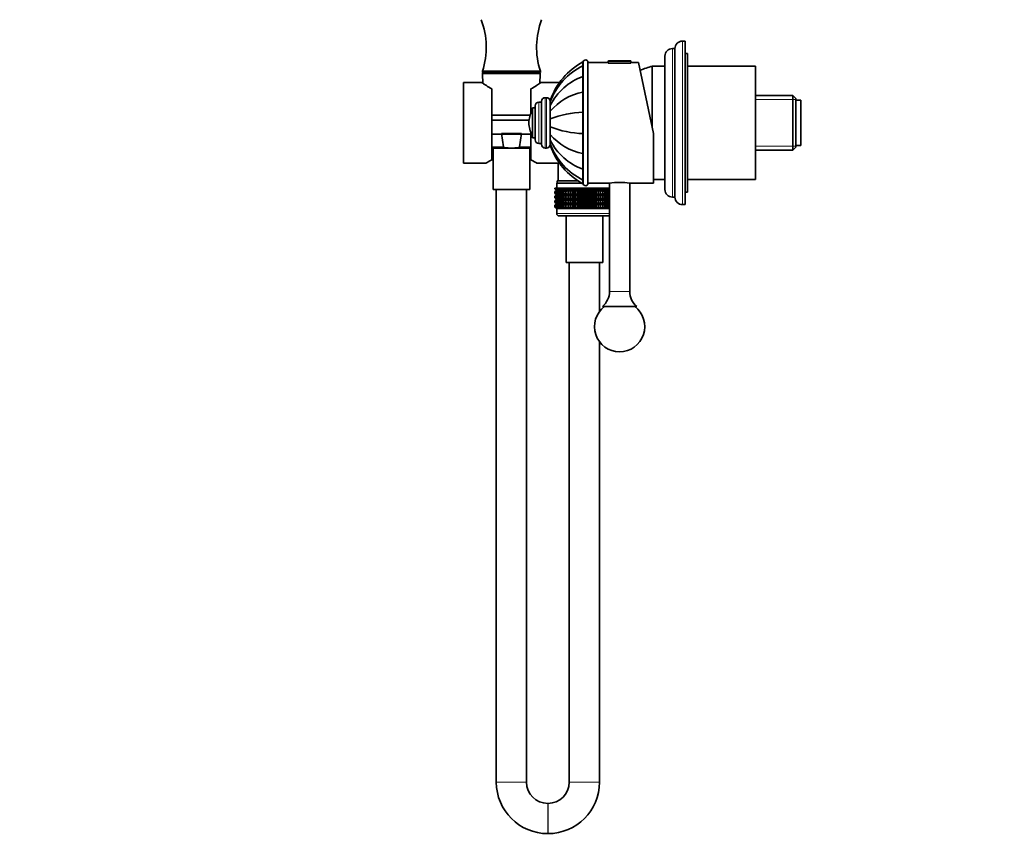
# Model space of a CAD drawing. Units: millimetres. Extents: x 0 to 1478, y 0 to 1758.
# Drawn here: x 0 to 391, y 889 to 1217 of the extents above; entities that cross this region are included whole.
import ezdxf
from ezdxf import colors
from ezdxf.entities.mleader import LeaderData, LeaderLine
from ezdxf.math import Vec2, Vec3

# ---------------------------------------------------------------- set-up
doc = ezdxf.new("R2010")
doc.units = ezdxf.units.MM
doc.layers.add('DV7_Défaut', color=7, linetype='Continuous')
doc.layers.add('Défaut', color=7, linetype='Continuous')

# ---------------------------------------------------------------- blocks, each defined once
blk = doc.blocks.new('_DOT')
at = {"color": 0}
blk.add_line((0, 0), (-1, 0), dxfattribs=at)
at = {"color": 0, "const_width": 0.333}
blk.add_lwpolyline([(-0.1665, 0, 1), (0.1665, 0, 1)], format="xyb", close=True, dxfattribs=at)
blk = doc.blocks.new('SE6')
at = {"layer": 'DV7_Défaut', "color": 7, "linetype": 'Continuous', "lineweight": 18}
for p, q in [((259.4, 1146.64), (259.4, 1205.64)), ((263.4, 1143.64), (263.4, 1208.64)), ((233.9, 1200.54), (242.9, 1200.54)), ((206.87, 1195.62), (183.93, 1195.62)), ((208.85, 1166.14), (208.85, 1186.14)), ((209.35, 1166.14), (209.35, 1186.14)), ((206.35, 1167.89), (206.35, 1184.39)), ((308.4, 1185.46), (292.4, 1185.46)), ((203.75, 1171.3), (203.75, 1180.98)), ((187.65, 1166.62), (192.2, 1166.62)), ((203.15, 1166.62), (198.6, 1166.62)), ((308.4, 1166.82), (292.4, 1166.82)), ((234.4, 1140.14), (213.4, 1140.14)), ((242.4, 1109.14), (234.4, 1109.14)), ((201.4, 914.09), (189.4, 914.09)), ((230.4, 914.09), (218.4, 914.09)), ((209.85, 905.64), (209.85, 893.64)), ((209.95, 905.64), (209.95, 893.64))]:
    blk.add_line(p, q, dxfattribs=at)
at = {"layer": 'DV7_Défaut', "color": 7, "linetype": 'Continuous', "lineweight": 35}
for p, q in [((260.4, 1205.64), (259.4, 1205.64)), ((260.4, 1146.64), (260.4, 1205.64)), ((264.4, 1208.64), (263.4, 1208.64)), ((264.4, 1143.64), (264.4, 1208.64)), ((256.4, 1149.64), (256.4, 1202.64)), ((265.4, 1203.64), (264.4, 1203.64)), ((265.4, 1148.64), (265.4, 1203.64)), ((223.85, 1200.37), (223.85, 1199)), ((223.85, 1194.56), (223.85, 1198.86)), ((223.9, 1200.14), (223.9, 1152.14)), ((225.77, 1200.64), (225.77, 1151.64)), ((233.9, 1200.14), (225.77, 1200.14)), ((233.9, 1200.54), (233.9, 1200.14)), ((233.9, 1199.84), (242.9, 1199.84)), ((234.2, 1200.84), (242.6, 1200.84)), ((242.9, 1200.14), (242.9, 1200.54)), ((245.89, 1200.14), (242.9, 1200.14)), ((245.89, 1200.14), (251.9, 1171.87)), ((251.4, 1174.22), (251.4, 1198.64)), ((256.4, 1198.64), (251.4, 1198.64)), ((251.4, 1174.22), (251.4, 1198.64)), ((292.4, 1198.64), (265.4, 1198.64)), ((292.4, 1153.64), (292.4, 1198.64)), ((206.9, 1196.64), (183.9, 1196.64)), ((183.9, 1196.64), (183.9, 1196.14)), ((206.9, 1196.14), (183.9, 1196.14)), ((183.93, 1195.62), (184.11, 1191.84)), ((206.68, 1191.84), (206.87, 1195.62)), ((206.9, 1196.14), (206.9, 1196.64)), ((223.85, 1188.3), (223.85, 1194.6)), ((176.4, 1160.14), (176.4, 1192.14)), ((183.71, 1192.14), (176.4, 1192.14)), ((187.65, 1161.49), (187.65, 1189.63)), ((203.15, 1189.63), (203.15, 1179.86)), ((214.48, 1192.14), (207.1, 1192.14)), ((223.9, 1192.14), (223.85, 1192.14)), ((209.35, 1186.14), (208.85, 1186.14)), ((223.85, 1180.41), (223.85, 1188.3)), ((307.2, 1186.99), (292.4, 1186.99)), ((307.2, 1186.99), (307.2, 1165.29)), ((308.4, 1185.79), (307.2, 1186.99)), ((308.4, 1166.49), (308.4, 1185.79)), ((203.85, 1170.14), (203.85, 1182.14)), ((204.85, 1182.14), (203.85, 1182.14)), ((204.85, 1169.39), (204.85, 1182.89)), ((207.35, 1184.39), (206.35, 1184.39)), ((207.35, 1167.64), (207.35, 1184.64)), ((210.85, 1185.1), (210.85, 1184.53)), ((210.85, 1184.54), (210.85, 1183.01)), ((210.85, 1183.03), (210.85, 1183.38)), ((210.85, 1183.02), (210.85, 1180.73)), ((310.4, 1185.14), (308.4, 1185.14)), ((310.4, 1167.14), (310.4, 1185.14)), ((202.86, 1179.14), (187.65, 1179.14)), ((210.85, 1180.63), (210.85, 1181.15)), ((210.85, 1180.73), (210.85, 1177.75)), ((210.85, 1177.42), (210.85, 1178.09)), ((210.85, 1177.75), (210.85, 1174.53)), ((223.85, 1171.87), (223.85, 1180.41)), ((202.4, 1177.14), (187.65, 1177.14)), ((202.35, 1176.14), (202.35, 1176.14)), ((210.85, 1174.23), (210.85, 1174.79)), ((210.85, 1174.53), (210.85, 1171.55)), ((203.15, 1171.64), (187.65, 1171.64)), ((191.44, 1171.97), (199.36, 1171.97)), ((192.2, 1166.62), (191.44, 1171.97)), ((199.36, 1171.97), (198.6, 1166.62)), ((203.15, 1172.42), (203.15, 1161.49)), ((203.85, 1170.14), (204.85, 1170.14)), ((210.85, 1171.12), (210.85, 1171.66)), ((210.85, 1171.55), (210.85, 1169.26)), ((223.85, 1163.98), (223.85, 1171.87)), ((251.9, 1171.87), (251.9, 1152.14)), ((187.65, 1166.14), (194.72, 1166.14)), ((188.1, 1166.14), (188.1, 1149.64)), ((194.72, 1166.14), (196.08, 1166.14)), ((196.08, 1166.14), (203.15, 1166.14)), ((202.7, 1149.64), (202.7, 1166.14)), ((206.35, 1167.89), (207.35, 1167.89)), ((208.85, 1166.14), (209.35, 1166.14)), ((210.85, 1169.27), (210.85, 1167.74)), ((210.85, 1168.9), (210.85, 1169.22)), ((210.85, 1167.72), (210.85, 1167.18)), ((307.2, 1165.29), (308.4, 1166.49)), ((308.4, 1167.14), (310.4, 1167.14)), ((223.85, 1157.68), (223.85, 1163.98)), ((292.4, 1165.29), (307.2, 1165.29)), ((176.4, 1160.14), (185.4, 1160.14)), ((205.4, 1160.14), (213.95, 1160.14)), ((213.95, 1160.14), (213.95, 1153.14)), ((223.85, 1153.42), (223.85, 1157.63)), ((213.4, 1152.14), (223.42, 1152.14)), ((213.4, 1152.14), (213.4, 1150.14)), ((213.65, 1153.14), (221.77, 1153.14)), ((213.65, 1153.14), (213.65, 1152.14)), ((223.85, 1151.91), (223.85, 1153.31)), ((225.77, 1152.14), (234.35, 1152.14)), ((234.4, 1152.15), (234.4, 1109.14)), ((242.4, 1109.14), (242.4, 1152.15)), ((242.4, 1152.14), (251.9, 1152.14)), ((251.9, 1153.64), (256.4, 1153.64)), ((265.4, 1153.64), (292.4, 1153.64)), ((202.7, 1149.64), (188.1, 1149.64)), ((189.4, 1149.64), (189.4, 914.09)), ((201.4, 914.09), (201.4, 1149.64)), ((212.68, 1150.14), (212.73, 1150.14)), ((212.68, 1149.87), (212.68, 1150.14)), ((213.41, 1149.34), (212.68, 1149.87)), ((212.68, 1149.87), (213.41, 1149.33)), ((212.68, 1148.79), (213.41, 1149.33)), ((213.41, 1149.33), (212.68, 1148.79)), ((212.68, 1148.07), (212.68, 1148.79)), ((213.41, 1147.54), (212.68, 1148.07)), ((212.68, 1148.07), (213.41, 1147.53)), ((213.41, 1147.53), (212.68, 1146.99)), ((212.68, 1146.99), (213.41, 1147.52)), ((212.68, 1146.28), (212.68, 1146.99)), ((212.73, 1150.14), (212.87, 1150.14)), ((212.73, 1149.87), (212.73, 1150.14)), ((213.5, 1149.34), (212.73, 1149.87)), ((212.73, 1149.87), (213.41, 1149.34)), ((213.41, 1149.33), (212.73, 1148.79)), ((212.73, 1148.79), (213.5, 1149.33)), ((212.73, 1148.07), (212.73, 1148.79)), ((213.5, 1147.54), (212.73, 1148.07)), ((212.73, 1148.07), (213.41, 1147.54)), ((213.41, 1147.52), (212.73, 1146.99)), ((212.73, 1146.99), (213.5, 1147.52)), ((212.73, 1146.28), (212.73, 1146.99)), ((212.87, 1150.14), (213.1, 1150.14)), ((212.87, 1149.87), (212.87, 1150.14)), ((213.68, 1149.34), (212.87, 1149.87)), ((212.87, 1149.87), (213.5, 1149.34)), ((213.5, 1149.33), (212.87, 1148.79)), ((212.87, 1148.79), (213.68, 1149.33)), ((212.87, 1148.07), (212.87, 1148.79)), ((213.68, 1147.54), (212.87, 1148.07)), ((212.87, 1148.07), (213.5, 1147.54)), ((213.5, 1147.52), (212.87, 1146.99)), ((212.87, 1146.99), (213.68, 1147.52)), ((212.87, 1146.28), (212.87, 1146.99)), ((213.1, 1150.14), (213.43, 1150.14)), ((213.1, 1149.87), (213.1, 1150.14)), ((213.94, 1149.34), (213.1, 1149.87)), ((213.1, 1149.87), (213.68, 1149.34)), ((213.68, 1149.33), (213.1, 1148.79)), ((213.1, 1148.79), (213.94, 1149.33)), ((213.1, 1148.07), (213.1, 1148.79)), ((213.94, 1147.54), (213.1, 1148.07)), ((213.1, 1148.07), (213.68, 1147.54)), ((213.68, 1147.52), (213.1, 1146.99)), ((213.1, 1146.99), (213.94, 1147.52)), ((213.1, 1146.28), (213.1, 1146.99)), ((213.41, 1149.33), (234.4, 1149.33)), ((213.41, 1147.53), (234.4, 1147.53)), ((213.43, 1150.14), (213.84, 1150.14)), ((213.43, 1149.87), (213.43, 1150.14)), ((214.28, 1149.34), (213.43, 1149.87)), ((213.43, 1149.87), (213.94, 1149.34)), ((213.94, 1149.33), (213.43, 1148.79)), ((213.43, 1148.79), (214.28, 1149.33)), ((213.43, 1148.07), (213.43, 1148.79)), ((214.28, 1147.54), (213.43, 1148.07)), ((213.43, 1148.07), (213.94, 1147.54)), ((213.94, 1147.52), (213.43, 1146.99)), ((213.43, 1146.99), (214.28, 1147.52)), ((213.43, 1146.28), (213.43, 1146.99)), ((213.84, 1150.14), (214.34, 1150.14)), ((213.84, 1149.87), (213.84, 1150.14)), ((214.71, 1149.34), (213.84, 1149.87)), ((213.84, 1149.87), (214.28, 1149.34)), ((214.28, 1149.33), (213.84, 1148.79)), ((213.84, 1148.79), (214.71, 1149.33)), ((213.84, 1148.07), (213.84, 1148.79)), ((214.71, 1147.54), (213.84, 1148.07)), ((213.84, 1148.07), (214.28, 1147.54)), ((214.28, 1147.52), (213.84, 1146.99)), ((213.84, 1146.99), (214.71, 1147.52)), ((213.84, 1146.28), (213.84, 1146.99)), ((214.34, 1150.14), (214.92, 1150.14)), ((214.34, 1149.87), (214.34, 1150.14)), ((215.22, 1149.34), (214.34, 1149.87)), ((214.34, 1149.87), (214.71, 1149.34)), ((214.71, 1149.33), (214.34, 1148.79)), ((214.34, 1148.79), (215.22, 1149.33)), ((214.34, 1148.07), (214.34, 1148.79)), ((215.22, 1147.54), (214.34, 1148.07)), ((214.34, 1148.07), (214.71, 1147.54)), ((214.71, 1147.52), (214.34, 1146.99)), ((214.34, 1146.99), (215.22, 1147.52)), ((214.34, 1146.28), (214.34, 1146.99)), ((214.92, 1150.14), (215.57, 1150.14)), ((214.92, 1149.87), (214.92, 1150.14)), ((215.8, 1149.34), (214.92, 1149.87)), ((214.92, 1149.87), (215.22, 1149.34)), ((215.22, 1149.33), (214.92, 1148.79)), ((214.92, 1148.79), (215.8, 1149.33)), ((214.92, 1148.07), (214.92, 1148.79)), ((215.8, 1147.54), (214.92, 1148.07)), ((214.92, 1148.07), (215.22, 1147.54)), ((215.22, 1147.52), (214.92, 1146.99)), ((214.92, 1146.99), (215.8, 1147.52)), ((214.92, 1146.28), (214.92, 1146.99)), ((215.57, 1150.14), (216.3, 1150.14)), ((215.57, 1149.87), (215.57, 1150.14)), ((216.45, 1149.34), (215.57, 1149.87)), ((215.57, 1149.87), (215.8, 1149.34)), ((215.8, 1149.33), (215.57, 1148.79)), ((215.57, 1148.79), (216.45, 1149.33)), ((215.57, 1148.07), (215.57, 1148.79)), ((216.45, 1147.54), (215.57, 1148.07)), ((215.57, 1148.07), (215.8, 1147.54)), ((215.8, 1147.52), (215.57, 1146.99)), ((215.57, 1146.99), (216.45, 1147.52)), ((215.57, 1146.28), (215.57, 1146.99)), ((216.3, 1150.14), (217.09, 1150.14)), ((216.3, 1149.87), (216.3, 1150.14)), ((217.16, 1149.34), (216.3, 1149.87)), ((216.3, 1149.87), (216.45, 1149.34)), ((216.45, 1149.33), (216.3, 1148.79)), ((216.3, 1148.79), (217.16, 1149.33)), ((216.3, 1148.07), (216.3, 1148.79)), ((217.16, 1147.54), (216.3, 1148.07)), ((216.3, 1148.07), (216.45, 1147.54)), ((216.45, 1147.52), (216.3, 1146.99)), ((216.3, 1146.99), (217.16, 1147.52)), ((216.3, 1146.28), (216.3, 1146.99)), ((217.09, 1150.14), (217.93, 1150.14)), ((217.09, 1149.87), (217.09, 1150.14)), ((217.93, 1149.34), (217.09, 1149.87)), ((217.09, 1149.87), (217.16, 1149.34)), ((217.16, 1149.33), (217.09, 1148.79)), ((217.09, 1148.79), (217.93, 1149.33)), ((217.09, 1148.07), (217.09, 1148.79)), ((217.93, 1147.54), (217.09, 1148.07)), ((217.09, 1148.07), (217.16, 1147.54)), ((217.16, 1147.52), (217.09, 1146.99)), ((217.09, 1146.99), (217.93, 1147.52)), ((217.09, 1146.28), (217.09, 1146.99)), ((217.93, 1150.14), (217.94, 1150.14)), ((217.93, 1149.34), (217.93, 1150.14)), ((217.94, 1149.87), (217.93, 1149.34)), ((217.93, 1149.33), (217.94, 1148.79)), ((217.93, 1147.54), (217.93, 1149.33)), ((217.94, 1148.07), (217.93, 1147.54)), ((217.93, 1145.74), (217.93, 1147.52)), ((217.93, 1147.52), (217.94, 1146.99)), ((217.94, 1150.14), (218.76, 1150.14)), ((217.94, 1149.87), (217.94, 1150.14)), ((218.76, 1149.34), (217.94, 1149.87)), ((217.94, 1148.79), (218.76, 1149.33)), ((217.94, 1148.07), (217.94, 1148.79)), ((218.76, 1147.54), (217.94, 1148.07)), ((217.94, 1146.99), (218.76, 1147.52)), ((217.94, 1146.28), (217.94, 1146.99)), ((218.76, 1150.14), (218.85, 1150.14)), ((218.76, 1149.34), (218.76, 1150.14)), ((218.85, 1149.87), (218.76, 1149.34)), ((218.76, 1149.33), (218.85, 1148.79)), ((218.76, 1147.54), (218.76, 1149.33)), ((218.85, 1148.07), (218.76, 1147.54)), ((218.76, 1145.74), (218.76, 1147.52)), ((218.76, 1147.52), (218.85, 1146.99)), ((218.85, 1150.14), (219.63, 1150.14)), ((218.85, 1149.87), (218.85, 1150.14)), ((219.63, 1149.34), (218.85, 1149.87)), ((218.85, 1148.79), (219.63, 1149.33)), ((218.85, 1148.07), (218.85, 1148.79)), ((219.63, 1147.54), (218.85, 1148.07)), ((218.85, 1146.99), (219.63, 1147.52)), ((218.85, 1146.28), (218.85, 1146.99)), ((219.63, 1150.14), (219.79, 1150.14)), ((219.63, 1149.34), (219.63, 1150.14)), ((219.79, 1149.87), (219.63, 1149.34)), ((219.63, 1149.33), (219.79, 1148.79)), ((219.63, 1147.54), (219.63, 1149.33)), ((219.79, 1148.07), (219.63, 1147.54)), ((219.63, 1145.74), (219.63, 1147.52)), ((219.63, 1147.52), (219.79, 1146.99)), ((219.79, 1150.14), (220.53, 1150.14)), ((219.79, 1149.87), (219.79, 1150.14)), ((220.53, 1149.34), (219.79, 1149.87)), ((219.79, 1148.79), (220.53, 1149.33)), ((219.79, 1148.07), (219.79, 1148.79)), ((220.53, 1147.54), (219.79, 1148.07)), ((219.79, 1146.99), (220.53, 1147.52)), ((219.79, 1146.28), (219.79, 1146.99)), ((220.53, 1150.14), (220.78, 1150.14)), ((220.53, 1149.34), (220.53, 1150.14)), ((220.78, 1149.87), (220.53, 1149.34)), ((220.53, 1149.33), (220.78, 1148.79)), ((220.53, 1147.54), (220.53, 1149.33)), ((220.78, 1148.07), (220.53, 1147.54)), ((220.53, 1145.74), (220.53, 1147.52)), ((220.53, 1147.52), (220.78, 1146.99)), ((220.78, 1150.14), (221.47, 1150.14)), ((220.78, 1149.87), (220.78, 1150.14)), ((221.47, 1149.34), (220.78, 1149.87)), ((220.78, 1148.79), (221.47, 1149.33)), ((220.78, 1148.07), (220.78, 1148.79)), ((221.47, 1147.54), (220.78, 1148.07)), ((220.78, 1146.99), (221.47, 1147.52)), ((220.78, 1146.28), (220.78, 1146.99)), ((221.47, 1150.14), (221.79, 1150.14)), ((221.47, 1149.34), (221.47, 1150.14)), ((221.79, 1149.87), (221.47, 1149.34)), ((221.47, 1149.33), (221.79, 1148.79)), ((221.47, 1147.54), (221.47, 1149.33)), ((221.79, 1148.07), (221.47, 1147.54)), ((221.47, 1145.74), (221.47, 1147.52)), ((221.47, 1147.52), (221.79, 1146.99)), ((221.79, 1150.14), (222.44, 1150.14)), ((221.79, 1149.87), (221.79, 1150.14)), ((222.44, 1149.34), (221.79, 1149.87)), ((221.79, 1148.79), (222.44, 1149.33)), ((221.79, 1148.07), (221.79, 1148.79)), ((222.44, 1147.54), (221.79, 1148.07)), ((221.79, 1146.99), (222.44, 1147.52)), ((221.79, 1146.28), (221.79, 1146.99)), ((222.44, 1150.14), (222.83, 1150.14)), ((222.44, 1149.34), (222.44, 1150.14)), ((222.83, 1149.87), (222.44, 1149.34)), ((222.44, 1149.33), (222.83, 1148.79)), ((222.44, 1147.54), (222.44, 1149.33)), ((222.83, 1148.07), (222.44, 1147.54)), ((222.44, 1145.74), (222.44, 1147.52)), ((222.44, 1147.52), (222.83, 1146.99)), ((222.83, 1150.14), (223.41, 1150.14)), ((222.83, 1149.87), (222.83, 1150.14)), ((223.41, 1149.34), (222.83, 1149.87)), ((222.83, 1148.79), (223.41, 1149.33)), ((222.83, 1148.07), (222.83, 1148.79)), ((223.41, 1147.54), (222.83, 1148.07)), ((222.83, 1146.99), (223.41, 1147.52)), ((222.83, 1146.28), (222.83, 1146.99)), ((223.41, 1150.14), (223.87, 1150.14)), ((223.41, 1149.34), (223.41, 1150.14)), ((223.87, 1149.87), (223.41, 1149.34)), ((223.41, 1149.33), (223.87, 1148.79)), ((223.41, 1147.54), (223.41, 1149.33)), ((223.87, 1148.07), (223.41, 1147.54)), ((223.41, 1145.74), (223.41, 1147.52)), ((223.41, 1147.52), (223.87, 1146.99)), ((223.87, 1150.14), (224.4, 1150.14)), ((223.87, 1149.87), (223.87, 1150.14)), ((224.4, 1149.34), (223.87, 1149.87)), ((223.87, 1148.79), (224.4, 1149.33)), ((223.87, 1148.07), (223.87, 1148.79)), ((224.4, 1147.54), (223.87, 1148.07)), ((223.87, 1146.99), (224.4, 1147.52)), ((223.87, 1146.28), (223.87, 1146.99)), ((224.4, 1150.14), (224.93, 1150.14)), ((224.4, 1149.34), (224.4, 1150.14)), ((224.93, 1149.87), (224.4, 1149.34)), ((224.4, 1149.33), (224.93, 1148.79)), ((224.4, 1147.54), (224.4, 1149.33)), ((224.93, 1148.07), (224.4, 1147.54)), ((224.4, 1145.74), (224.4, 1147.52)), ((224.4, 1147.52), (224.93, 1146.99)), ((224.93, 1150.14), (225.39, 1150.14)), ((224.93, 1149.87), (224.93, 1150.14)), ((225.39, 1149.34), (224.93, 1149.87)), ((224.93, 1148.79), (225.39, 1149.33)), ((224.93, 1148.07), (224.93, 1148.79)), ((225.39, 1147.54), (224.93, 1148.07)), ((224.93, 1146.99), (225.39, 1147.52)), ((224.93, 1146.28), (224.93, 1146.99)), ((225.39, 1150.14), (225.97, 1150.14)), ((225.39, 1149.34), (225.39, 1150.14)), ((225.97, 1149.87), (225.39, 1149.34)), ((225.39, 1149.33), (225.97, 1148.79)), ((225.39, 1147.54), (225.39, 1149.33)), ((225.97, 1148.07), (225.39, 1147.54)), ((225.39, 1145.74), (225.39, 1147.52)), ((225.39, 1147.52), (225.97, 1146.99)), ((225.97, 1150.14), (226.36, 1150.14)), ((225.97, 1149.87), (225.97, 1150.14)), ((226.36, 1149.34), (225.97, 1149.87)), ((225.97, 1148.79), (226.36, 1149.33)), ((225.97, 1148.07), (225.97, 1148.79)), ((226.36, 1147.54), (225.97, 1148.07)), ((225.97, 1146.99), (226.36, 1147.52)), ((225.97, 1146.28), (225.97, 1146.99)), ((226.36, 1150.14), (227.01, 1150.14)), ((226.36, 1149.34), (226.36, 1150.14)), ((227.01, 1149.87), (226.36, 1149.34)), ((226.36, 1149.33), (227.01, 1148.79)), ((226.36, 1147.54), (226.36, 1149.33)), ((227.01, 1148.07), (226.36, 1147.54)), ((226.36, 1145.74), (226.36, 1147.52)), ((226.36, 1147.52), (227.01, 1146.99)), ((227.01, 1150.14), (227.33, 1150.14)), ((227.01, 1149.87), (227.01, 1150.14)), ((227.33, 1149.34), (227.01, 1149.87)), ((227.01, 1148.79), (227.33, 1149.33)), ((227.01, 1148.07), (227.01, 1148.79)), ((227.33, 1147.54), (227.01, 1148.07)), ((227.01, 1146.99), (227.33, 1147.52)), ((227.01, 1146.28), (227.01, 1146.99)), ((227.33, 1150.14), (228.02, 1150.14)), ((227.33, 1149.34), (227.33, 1150.14)), ((228.02, 1149.87), (227.33, 1149.34)), ((227.33, 1149.33), (228.02, 1148.79)), ((227.33, 1147.54), (227.33, 1149.33)), ((228.02, 1148.07), (227.33, 1147.54)), ((227.33, 1145.74), (227.33, 1147.52)), ((227.33, 1147.52), (228.02, 1146.99)), ((228.02, 1150.14), (228.26, 1150.14)), ((228.02, 1149.87), (228.02, 1150.14)), ((228.26, 1149.34), (228.02, 1149.87)), ((228.02, 1148.79), (228.26, 1149.33)), ((228.02, 1148.07), (228.02, 1148.79)), ((228.26, 1147.54), (228.02, 1148.07)), ((228.02, 1146.99), (228.26, 1147.52)), ((228.02, 1146.28), (228.02, 1146.99)), ((228.26, 1150.14), (229.01, 1150.14)), ((228.26, 1149.34), (228.26, 1150.14)), ((229.01, 1149.87), (228.26, 1149.34)), ((228.26, 1149.33), (229.01, 1148.79)), ((228.26, 1147.54), (228.26, 1149.33)), ((229.01, 1148.07), (228.26, 1147.54)), ((228.26, 1145.74), (228.26, 1147.52)), ((228.26, 1147.52), (229.01, 1146.99)), ((229.01, 1150.14), (229.17, 1150.14)), ((229.01, 1149.87), (229.01, 1150.14)), ((229.17, 1149.34), (229.01, 1149.87)), ((229.01, 1148.79), (229.17, 1149.33)), ((229.01, 1148.07), (229.01, 1148.79)), ((229.17, 1147.54), (229.01, 1148.07)), ((229.01, 1146.99), (229.17, 1147.52)), ((229.01, 1146.28), (229.01, 1146.99)), ((229.17, 1150.14), (229.95, 1150.14)), ((229.17, 1149.34), (229.17, 1150.14)), ((229.95, 1149.87), (229.17, 1149.34)), ((229.17, 1149.33), (229.95, 1148.79)), ((229.17, 1147.54), (229.17, 1149.33)), ((229.95, 1148.07), (229.17, 1147.54)), ((229.17, 1145.74), (229.17, 1147.52)), ((229.17, 1147.52), (229.95, 1146.99)), ((229.95, 1150.14), (230.04, 1150.14)), ((229.95, 1149.87), (229.95, 1150.14)), ((230.04, 1149.34), (229.95, 1149.87)), ((229.95, 1148.79), (230.04, 1149.33)), ((229.95, 1148.07), (229.95, 1148.79)), ((230.04, 1147.54), (229.95, 1148.07)), ((229.95, 1146.99), (230.04, 1147.52)), ((229.95, 1146.28), (229.95, 1146.99)), ((230.04, 1150.14), (230.86, 1150.14)), ((230.04, 1149.34), (230.04, 1150.14)), ((230.86, 1149.87), (230.04, 1149.34)), ((230.04, 1149.33), (230.86, 1148.79)), ((230.04, 1147.54), (230.04, 1149.33)), ((230.86, 1148.07), (230.04, 1147.54)), ((230.04, 1145.74), (230.04, 1147.52)), ((230.04, 1147.52), (230.86, 1146.99)), ((230.86, 1150.14), (230.87, 1150.14)), ((230.86, 1149.87), (230.86, 1150.14)), ((230.87, 1149.34), (230.86, 1149.87)), ((230.86, 1148.79), (230.87, 1149.33)), ((230.86, 1148.07), (230.86, 1148.79)), ((230.87, 1147.54), (230.86, 1148.07)), ((230.86, 1146.99), (230.87, 1147.52)), ((230.86, 1146.28), (230.86, 1146.99)), ((230.87, 1150.14), (231.71, 1150.14)), ((230.87, 1149.34), (230.87, 1150.14)), ((231.71, 1149.87), (230.87, 1149.34)), ((230.87, 1149.33), (231.71, 1148.79)), ((230.87, 1147.54), (230.87, 1149.33)), ((231.71, 1148.07), (230.87, 1147.54)), ((230.87, 1145.74), (230.87, 1147.52)), ((230.87, 1147.52), (231.71, 1146.99)), ((232.5, 1149.87), (231.64, 1149.34)), ((231.64, 1149.34), (231.71, 1149.87)), ((231.71, 1148.79), (231.64, 1149.33)), ((231.64, 1149.33), (232.5, 1148.79)), ((232.5, 1148.07), (231.64, 1147.54)), ((231.64, 1147.54), (231.71, 1148.07)), ((231.71, 1146.99), (231.64, 1147.52)), ((231.64, 1147.52), (232.5, 1146.99)), ((231.71, 1150.14), (232.5, 1150.14)), ((231.71, 1149.87), (231.71, 1150.14)), ((231.71, 1148.07), (231.71, 1148.79)), ((231.71, 1146.28), (231.71, 1146.99)), ((233.23, 1149.87), (232.35, 1149.34)), ((232.35, 1149.34), (232.5, 1149.87)), ((232.5, 1148.79), (232.35, 1149.33)), ((232.35, 1149.33), (233.23, 1148.79)), ((233.23, 1148.07), (232.35, 1147.54)), ((232.35, 1147.54), (232.5, 1148.07)), ((232.5, 1146.99), (232.35, 1147.52)), ((232.35, 1147.52), (233.23, 1146.99)), ((232.5, 1150.14), (233.23, 1150.14)), ((232.5, 1149.87), (232.5, 1150.14)), ((232.5, 1148.07), (232.5, 1148.79)), ((232.5, 1146.28), (232.5, 1146.99)), ((233.88, 1149.87), (233, 1149.34)), ((233, 1149.34), (233.23, 1149.87)), ((233.23, 1148.79), (233, 1149.33)), ((233, 1149.33), (233.88, 1148.79)), ((233.88, 1148.07), (233, 1147.54)), ((233, 1147.54), (233.23, 1148.07)), ((233.23, 1146.99), (233, 1147.52)), ((233, 1147.52), (233.88, 1146.99)), ((233.23, 1150.14), (233.88, 1150.14)), ((233.23, 1149.87), (233.23, 1150.14)), ((233.23, 1148.07), (233.23, 1148.79)), ((233.23, 1146.28), (233.23, 1146.99)), ((233.58, 1149.34), (233.88, 1149.87)), ((234.4, 1149.84), (233.58, 1149.34)), ((233.88, 1148.79), (233.58, 1149.33)), ((233.58, 1149.33), (234.4, 1148.83)), ((233.58, 1147.54), (233.88, 1148.07)), ((234.4, 1148.03), (233.58, 1147.54)), ((233.88, 1146.99), (233.58, 1147.52)), ((233.58, 1147.52), (234.4, 1147.03)), ((233.88, 1150.14), (234.4, 1150.14)), ((233.88, 1149.87), (233.88, 1150.14)), ((233.88, 1148.07), (233.88, 1148.79)), ((233.88, 1146.28), (233.88, 1146.99)), ((234.09, 1149.34), (234.4, 1149.79)), ((234.4, 1149.53), (234.09, 1149.34)), ((234.4, 1148.88), (234.09, 1149.33)), ((234.09, 1149.33), (234.4, 1149.13)), ((234.09, 1147.54), (234.4, 1147.98)), ((234.4, 1147.73), (234.09, 1147.54)), ((234.4, 1147.08), (234.09, 1147.52)), ((234.09, 1147.52), (234.4, 1147.33)), ((259.4, 1146.64), (260.4, 1146.64)), ((264.4, 1148.64), (265.4, 1148.64)), ((213.41, 1145.74), (212.68, 1146.28)), ((212.68, 1146.28), (213.41, 1145.74)), ((213.41, 1145.74), (212.68, 1145.19)), ((212.68, 1145.19), (213.41, 1145.73)), ((212.68, 1144.49), (212.68, 1145.19)), ((213.41, 1143.95), (212.68, 1144.49)), ((212.68, 1144.49), (213.41, 1143.95)), ((213.41, 1143.95), (212.68, 1143.4)), ((212.68, 1143.4), (213.41, 1143.94)), ((212.68, 1142.68), (212.68, 1143.4)), ((213.41, 1142.15), (212.68, 1142.68)), ((212.68, 1142.68), (213.41, 1142.14)), ((213.5, 1145.74), (212.73, 1146.28)), ((212.73, 1146.28), (213.41, 1145.74)), ((213.41, 1145.73), (212.73, 1145.19)), ((212.73, 1145.19), (213.5, 1145.73)), ((212.73, 1144.49), (212.73, 1145.19)), ((213.5, 1143.95), (212.73, 1144.49)), ((212.73, 1144.49), (213.41, 1143.95)), ((213.41, 1143.94), (212.73, 1143.4)), ((212.73, 1143.4), (213.5, 1143.94)), ((212.73, 1142.68), (212.73, 1143.4)), ((213.5, 1142.15), (212.73, 1142.68)), ((212.73, 1142.68), (213.41, 1142.15)), ((213.68, 1145.74), (212.87, 1146.28)), ((212.87, 1146.28), (213.5, 1145.74)), ((213.5, 1145.73), (212.87, 1145.19)), ((212.87, 1145.19), (213.68, 1145.73)), ((212.87, 1144.49), (212.87, 1145.19)), ((213.68, 1143.95), (212.87, 1144.49)), ((212.87, 1144.49), (213.5, 1143.95)), ((213.5, 1143.94), (212.87, 1143.4)), ((212.87, 1143.4), (213.68, 1143.94)), ((212.87, 1142.68), (212.87, 1143.4)), ((213.68, 1142.15), (212.87, 1142.68)), ((212.87, 1142.68), (213.5, 1142.15)), ((213.94, 1145.74), (213.1, 1146.28)), ((213.1, 1146.28), (213.68, 1145.74)), ((213.68, 1145.73), (213.1, 1145.19)), ((213.1, 1145.19), (213.94, 1145.73)), ((213.1, 1144.49), (213.1, 1145.19)), ((213.94, 1143.95), (213.1, 1144.49)), ((213.1, 1144.49), (213.68, 1143.95)), ((213.68, 1143.94), (213.1, 1143.4)), ((213.1, 1143.4), (213.94, 1143.94)), ((213.1, 1142.68), (213.1, 1143.4)), ((213.94, 1142.15), (213.1, 1142.68)), ((213.1, 1142.68), (213.68, 1142.15)), ((213.41, 1145.74), (234.4, 1145.74)), ((213.41, 1143.95), (234.4, 1143.95)), ((214.28, 1145.74), (213.43, 1146.28)), ((213.43, 1146.28), (213.94, 1145.74)), ((213.94, 1145.73), (213.43, 1145.19)), ((213.43, 1145.19), (214.28, 1145.73)), ((213.43, 1144.49), (213.43, 1145.19)), ((214.28, 1143.95), (213.43, 1144.49)), ((213.43, 1144.49), (213.94, 1143.95)), ((213.94, 1143.94), (213.43, 1143.4)), ((213.43, 1143.4), (214.28, 1143.94)), ((213.43, 1142.68), (213.43, 1143.4)), ((214.28, 1142.15), (213.43, 1142.68)), ((213.43, 1142.68), (213.94, 1142.15)), ((214.71, 1145.74), (213.84, 1146.28)), ((213.84, 1146.28), (214.28, 1145.74)), ((214.28, 1145.73), (213.84, 1145.19)), ((213.84, 1145.19), (214.71, 1145.73)), ((213.84, 1144.49), (213.84, 1145.19)), ((214.71, 1143.95), (213.84, 1144.49)), ((213.84, 1144.49), (214.28, 1143.95)), ((214.28, 1143.94), (213.84, 1143.4)), ((213.84, 1143.4), (214.71, 1143.94)), ((213.84, 1142.68), (213.84, 1143.4)), ((214.71, 1142.15), (213.84, 1142.68)), ((213.84, 1142.68), (214.28, 1142.15)), ((215.22, 1145.74), (214.34, 1146.28)), ((214.34, 1146.28), (214.71, 1145.74)), ((214.71, 1145.73), (214.34, 1145.19)), ((214.34, 1145.19), (215.22, 1145.73)), ((214.34, 1144.49), (214.34, 1145.19)), ((215.22, 1143.95), (214.34, 1144.49)), ((214.34, 1144.49), (214.71, 1143.95)), ((214.71, 1143.94), (214.34, 1143.4)), ((214.34, 1143.4), (215.22, 1143.94)), ((214.34, 1142.68), (214.34, 1143.4)), ((215.22, 1142.15), (214.34, 1142.68)), ((214.34, 1142.68), (214.71, 1142.15)), ((215.8, 1145.74), (214.92, 1146.28)), ((214.92, 1146.28), (215.22, 1145.74)), ((215.22, 1145.73), (214.92, 1145.19)), ((214.92, 1145.19), (215.8, 1145.73)), ((214.92, 1144.49), (214.92, 1145.19)), ((215.8, 1143.95), (214.92, 1144.49)), ((214.92, 1144.49), (215.22, 1143.95)), ((215.22, 1143.94), (214.92, 1143.4)), ((214.92, 1143.4), (215.8, 1143.94)), ((214.92, 1142.68), (214.92, 1143.4)), ((215.8, 1142.15), (214.92, 1142.68)), ((214.92, 1142.68), (215.22, 1142.15)), ((216.45, 1145.74), (215.57, 1146.28)), ((215.57, 1146.28), (215.8, 1145.74)), ((215.8, 1145.73), (215.57, 1145.19)), ((215.57, 1145.19), (216.45, 1145.73)), ((215.57, 1144.49), (215.57, 1145.19)), ((216.45, 1143.95), (215.57, 1144.49)), ((215.57, 1144.49), (215.8, 1143.95)), ((215.8, 1143.94), (215.57, 1143.4)), ((215.57, 1143.4), (216.45, 1143.94)), ((215.57, 1142.68), (215.57, 1143.4)), ((216.45, 1142.15), (215.57, 1142.68)), ((215.57, 1142.68), (215.8, 1142.15)), ((217.16, 1145.74), (216.3, 1146.28)), ((216.3, 1146.28), (216.45, 1145.74)), ((216.45, 1145.73), (216.3, 1145.19)), ((216.3, 1145.19), (217.16, 1145.73)), ((216.3, 1144.49), (216.3, 1145.19)), ((217.16, 1143.95), (216.3, 1144.49)), ((216.3, 1144.49), (216.45, 1143.95)), ((216.45, 1143.94), (216.3, 1143.4)), ((216.3, 1143.4), (217.16, 1143.94)), ((216.3, 1142.68), (216.3, 1143.4)), ((217.16, 1142.15), (216.3, 1142.68)), ((216.3, 1142.68), (216.45, 1142.15)), ((217.93, 1145.74), (217.09, 1146.28)), ((217.09, 1146.28), (217.16, 1145.74)), ((217.16, 1145.73), (217.09, 1145.19)), ((217.09, 1145.19), (217.93, 1145.73)), ((217.09, 1144.49), (217.09, 1145.19)), ((217.93, 1143.95), (217.09, 1144.49)), ((217.09, 1144.49), (217.16, 1143.95)), ((217.16, 1143.94), (217.09, 1143.4)), ((217.09, 1143.4), (217.93, 1143.94)), ((217.09, 1142.68), (217.09, 1143.4)), ((217.93, 1142.15), (217.09, 1142.68)), ((217.09, 1142.68), (217.16, 1142.15)), ((217.94, 1146.28), (217.93, 1145.74)), ((217.93, 1143.95), (217.93, 1145.73)), ((217.93, 1145.73), (217.94, 1145.19)), ((217.94, 1144.49), (217.93, 1143.95)), ((217.93, 1142.15), (217.93, 1143.94)), ((217.93, 1143.94), (217.94, 1143.4)), ((217.94, 1142.68), (217.93, 1142.15)), ((218.76, 1145.74), (217.94, 1146.28)), ((217.94, 1145.19), (218.76, 1145.73)), ((217.94, 1144.49), (217.94, 1145.19)), ((218.76, 1143.95), (217.94, 1144.49)), ((217.94, 1143.4), (218.76, 1143.94)), ((217.94, 1142.68), (217.94, 1143.4)), ((218.76, 1142.15), (217.94, 1142.68)), ((218.85, 1146.28), (218.76, 1145.74)), ((218.76, 1143.95), (218.76, 1145.73)), ((218.76, 1145.73), (218.85, 1145.19)), ((218.85, 1144.49), (218.76, 1143.95)), ((218.76, 1142.15), (218.76, 1143.94)), ((218.76, 1143.94), (218.85, 1143.4)), ((218.85, 1142.68), (218.76, 1142.15)), ((219.63, 1145.74), (218.85, 1146.28)), ((218.85, 1145.19), (219.63, 1145.73)), ((218.85, 1144.49), (218.85, 1145.19)), ((219.63, 1143.95), (218.85, 1144.49)), ((218.85, 1143.4), (219.63, 1143.94)), ((218.85, 1142.68), (218.85, 1143.4)), ((219.63, 1142.15), (218.85, 1142.68)), ((219.79, 1146.28), (219.63, 1145.74)), ((219.63, 1143.95), (219.63, 1145.73)), ((219.63, 1145.73), (219.79, 1145.19)), ((219.79, 1144.49), (219.63, 1143.95)), ((219.63, 1142.15), (219.63, 1143.94)), ((219.63, 1143.94), (219.79, 1143.4)), ((219.79, 1142.68), (219.63, 1142.15)), ((220.53, 1145.74), (219.79, 1146.28)), ((219.79, 1145.19), (220.53, 1145.73)), ((219.79, 1144.49), (219.79, 1145.19)), ((220.53, 1143.95), (219.79, 1144.49)), ((219.79, 1143.4), (220.53, 1143.94)), ((219.79, 1142.68), (219.79, 1143.4)), ((220.53, 1142.15), (219.79, 1142.68)), ((220.78, 1146.28), (220.53, 1145.74)), ((220.53, 1143.95), (220.53, 1145.73)), ((220.53, 1145.73), (220.78, 1145.19)), ((220.78, 1144.49), (220.53, 1143.95)), ((220.53, 1142.15), (220.53, 1143.94)), ((220.53, 1143.94), (220.78, 1143.4)), ((220.78, 1142.68), (220.53, 1142.15)), ((221.47, 1145.74), (220.78, 1146.28)), ((220.78, 1145.19), (221.47, 1145.73)), ((220.78, 1144.49), (220.78, 1145.19)), ((221.47, 1143.95), (220.78, 1144.49)), ((220.78, 1143.4), (221.47, 1143.94)), ((220.78, 1142.68), (220.78, 1143.4)), ((221.47, 1142.15), (220.78, 1142.68)), ((221.79, 1146.28), (221.47, 1145.74)), ((221.47, 1143.95), (221.47, 1145.73)), ((221.47, 1145.73), (221.79, 1145.19)), ((221.79, 1144.49), (221.47, 1143.95)), ((221.47, 1142.15), (221.47, 1143.94)), ((221.47, 1143.94), (221.79, 1143.4)), ((221.79, 1142.68), (221.47, 1142.15)), ((222.44, 1145.74), (221.79, 1146.28)), ((221.79, 1145.19), (222.44, 1145.73)), ((221.79, 1144.49), (221.79, 1145.19)), ((222.44, 1143.95), (221.79, 1144.49)), ((221.79, 1143.4), (222.44, 1143.94)), ((221.79, 1142.68), (221.79, 1143.4)), ((222.44, 1142.15), (221.79, 1142.68)), ((222.83, 1146.28), (222.44, 1145.74)), ((222.44, 1143.95), (222.44, 1145.73)), ((222.44, 1145.73), (222.83, 1145.19)), ((222.83, 1144.49), (222.44, 1143.95)), ((222.44, 1142.15), (222.44, 1143.94)), ((222.44, 1143.94), (222.83, 1143.4)), ((222.83, 1142.68), (222.44, 1142.15)), ((223.41, 1145.74), (222.83, 1146.28)), ((222.83, 1145.19), (223.41, 1145.73)), ((222.83, 1144.49), (222.83, 1145.19)), ((223.41, 1143.95), (222.83, 1144.49)), ((222.83, 1143.4), (223.41, 1143.94)), ((222.83, 1142.68), (222.83, 1143.4)), ((223.41, 1142.15), (222.83, 1142.68)), ((223.87, 1146.28), (223.41, 1145.74)), ((223.41, 1143.95), (223.41, 1145.73)), ((223.41, 1145.73), (223.87, 1145.19)), ((223.87, 1144.49), (223.41, 1143.95)), ((223.41, 1142.15), (223.41, 1143.94)), ((223.41, 1143.94), (223.87, 1143.4)), ((223.87, 1142.68), (223.41, 1142.15)), ((224.4, 1145.74), (223.87, 1146.28)), ((223.87, 1145.19), (224.4, 1145.73)), ((223.87, 1144.49), (223.87, 1145.19)), ((224.4, 1143.95), (223.87, 1144.49)), ((223.87, 1143.4), (224.4, 1143.94)), ((223.87, 1142.68), (223.87, 1143.4)), ((224.4, 1142.15), (223.87, 1142.68)), ((224.93, 1146.28), (224.4, 1145.74)), ((224.4, 1143.95), (224.4, 1145.73)), ((224.4, 1145.73), (224.93, 1145.19)), ((224.93, 1144.49), (224.4, 1143.95)), ((224.4, 1142.15), (224.4, 1143.94)), ((224.4, 1143.94), (224.93, 1143.4)), ((224.93, 1142.68), (224.4, 1142.15)), ((225.39, 1145.74), (224.93, 1146.28)), ((224.93, 1145.19), (225.39, 1145.73)), ((224.93, 1144.49), (224.93, 1145.19)), ((225.39, 1143.95), (224.93, 1144.49)), ((224.93, 1143.4), (225.39, 1143.94)), ((224.93, 1142.68), (224.93, 1143.4)), ((225.39, 1142.15), (224.93, 1142.68)), ((225.97, 1146.28), (225.39, 1145.74)), ((225.39, 1143.95), (225.39, 1145.73)), ((225.39, 1145.73), (225.97, 1145.19)), ((225.97, 1144.49), (225.39, 1143.95)), ((225.39, 1142.15), (225.39, 1143.94)), ((225.39, 1143.94), (225.97, 1143.4)), ((225.97, 1142.68), (225.39, 1142.15)), ((226.36, 1145.74), (225.97, 1146.28)), ((225.97, 1145.19), (226.36, 1145.73)), ((225.97, 1144.49), (225.97, 1145.19)), ((226.36, 1143.95), (225.97, 1144.49)), ((225.97, 1143.4), (226.36, 1143.94)), ((225.97, 1142.68), (225.97, 1143.4)), ((226.36, 1142.15), (225.97, 1142.68)), ((227.01, 1146.28), (226.36, 1145.74)), ((226.36, 1143.95), (226.36, 1145.73)), ((226.36, 1145.73), (227.01, 1145.19)), ((227.01, 1144.49), (226.36, 1143.95)), ((226.36, 1142.15), (226.36, 1143.94)), ((226.36, 1143.94), (227.01, 1143.4)), ((227.01, 1142.68), (226.36, 1142.15)), ((227.33, 1145.74), (227.01, 1146.28)), ((227.01, 1145.19), (227.33, 1145.73)), ((227.01, 1144.49), (227.01, 1145.19)), ((227.33, 1143.95), (227.01, 1144.49)), ((227.01, 1143.4), (227.33, 1143.94)), ((227.01, 1142.68), (227.01, 1143.4)), ((227.33, 1142.15), (227.01, 1142.68)), ((228.02, 1146.28), (227.33, 1145.74)), ((227.33, 1143.95), (227.33, 1145.73)), ((227.33, 1145.73), (228.02, 1145.19)), ((228.02, 1144.49), (227.33, 1143.95)), ((227.33, 1142.15), (227.33, 1143.94)), ((227.33, 1143.94), (228.02, 1143.4)), ((228.02, 1142.68), (227.33, 1142.15)), ((228.26, 1145.74), (228.02, 1146.28)), ((228.02, 1145.19), (228.26, 1145.73)), ((228.02, 1144.49), (228.02, 1145.19)), ((228.26, 1143.95), (228.02, 1144.49)), ((228.02, 1143.4), (228.26, 1143.94)), ((228.02, 1142.68), (228.02, 1143.4)), ((228.26, 1142.15), (228.02, 1142.68)), ((229.01, 1146.28), (228.26, 1145.74)), ((228.26, 1143.95), (228.26, 1145.73)), ((228.26, 1145.73), (229.01, 1145.19)), ((229.01, 1144.49), (228.26, 1143.95)), ((228.26, 1142.15), (228.26, 1143.94)), ((228.26, 1143.94), (229.01, 1143.4)), ((229.01, 1142.68), (228.26, 1142.15)), ((229.17, 1145.74), (229.01, 1146.28)), ((229.01, 1145.19), (229.17, 1145.73)), ((229.01, 1144.49), (229.01, 1145.19)), ((229.17, 1143.95), (229.01, 1144.49)), ((229.01, 1143.4), (229.17, 1143.94)), ((229.01, 1142.68), (229.01, 1143.4)), ((229.17, 1142.15), (229.01, 1142.68)), ((229.95, 1146.28), (229.17, 1145.74)), ((229.17, 1143.95), (229.17, 1145.73)), ((229.17, 1145.73), (229.95, 1145.19)), ((229.95, 1144.49), (229.17, 1143.95)), ((229.17, 1142.15), (229.17, 1143.94)), ((229.17, 1143.94), (229.95, 1143.4)), ((229.95, 1142.68), (229.17, 1142.15)), ((230.04, 1145.74), (229.95, 1146.28)), ((229.95, 1145.19), (230.04, 1145.73)), ((229.95, 1144.49), (229.95, 1145.19)), ((230.04, 1143.95), (229.95, 1144.49)), ((229.95, 1143.4), (230.04, 1143.94)), ((229.95, 1142.68), (229.95, 1143.4)), ((230.04, 1142.15), (229.95, 1142.68)), ((230.86, 1146.28), (230.04, 1145.74)), ((230.04, 1143.95), (230.04, 1145.73)), ((230.04, 1145.73), (230.86, 1145.19)), ((230.86, 1144.49), (230.04, 1143.95)), ((230.04, 1142.15), (230.04, 1143.94)), ((230.04, 1143.94), (230.86, 1143.4)), ((230.86, 1142.68), (230.04, 1142.15)), ((230.87, 1145.74), (230.86, 1146.28)), ((230.86, 1145.19), (230.87, 1145.73)), ((230.86, 1144.49), (230.86, 1145.19)), ((230.87, 1143.95), (230.86, 1144.49)), ((230.86, 1143.4), (230.87, 1143.94)), ((230.86, 1142.68), (230.86, 1143.4)), ((230.87, 1142.15), (230.86, 1142.68)), ((231.71, 1146.28), (230.87, 1145.74)), ((230.87, 1143.95), (230.87, 1145.73)), ((230.87, 1145.73), (231.71, 1145.19)), ((231.71, 1144.49), (230.87, 1143.95)), ((230.87, 1142.15), (230.87, 1143.94)), ((230.87, 1143.94), (231.71, 1143.4)), ((231.71, 1142.68), (230.87, 1142.15)), ((232.5, 1146.28), (231.64, 1145.74)), ((231.64, 1145.74), (231.71, 1146.28)), ((231.71, 1145.19), (231.64, 1145.73)), ((231.64, 1145.73), (232.5, 1145.19)), ((232.5, 1144.49), (231.64, 1143.95)), ((231.64, 1143.95), (231.71, 1144.49)), ((231.71, 1143.4), (231.64, 1143.94)), ((231.64, 1143.94), (232.5, 1143.4)), ((232.5, 1142.68), (231.64, 1142.15)), ((231.64, 1142.15), (231.71, 1142.68)), ((231.71, 1144.49), (231.71, 1145.19)), ((231.71, 1142.68), (231.71, 1143.4)), ((233.23, 1146.28), (232.35, 1145.74)), ((232.35, 1145.74), (232.5, 1146.28)), ((232.5, 1145.19), (232.35, 1145.73)), ((232.35, 1145.73), (233.23, 1145.19)), ((233.23, 1144.49), (232.35, 1143.95)), ((232.35, 1143.95), (232.5, 1144.49)), ((232.5, 1143.4), (232.35, 1143.94)), ((232.35, 1143.94), (233.23, 1143.4)), ((233.23, 1142.68), (232.35, 1142.15)), ((232.35, 1142.15), (232.5, 1142.68)), ((232.5, 1144.49), (232.5, 1145.19)), ((232.5, 1142.68), (232.5, 1143.4)), ((233.88, 1146.28), (233, 1145.74)), ((233, 1145.74), (233.23, 1146.28)), ((233.23, 1145.19), (233, 1145.73)), ((233, 1145.73), (233.88, 1145.19)), ((233.88, 1144.49), (233, 1143.95)), ((233, 1143.95), (233.23, 1144.49)), ((233.23, 1143.4), (233, 1143.94)), ((233, 1143.94), (233.88, 1143.4)), ((233.88, 1142.68), (233, 1142.15)), ((233, 1142.15), (233.23, 1142.68)), ((233.23, 1144.49), (233.23, 1145.19)), ((233.23, 1142.68), (233.23, 1143.4)), ((233.58, 1145.74), (233.88, 1146.28)), ((234.4, 1146.24), (233.58, 1145.74)), ((233.88, 1145.19), (233.58, 1145.73)), ((233.58, 1145.73), (234.4, 1145.23)), ((233.58, 1143.95), (233.88, 1144.49)), ((234.4, 1144.45), (233.58, 1143.95)), ((233.88, 1143.4), (233.58, 1143.94)), ((233.58, 1143.94), (234.4, 1143.44)), ((233.58, 1142.15), (233.88, 1142.68)), ((234.4, 1142.65), (233.58, 1142.15)), ((233.88, 1144.49), (233.88, 1145.19)), ((233.88, 1142.68), (233.88, 1143.4)), ((234.09, 1145.74), (234.4, 1146.19)), ((234.4, 1145.94), (234.09, 1145.74)), ((234.4, 1145.28), (234.09, 1145.73)), ((234.09, 1145.73), (234.4, 1145.54)), ((234.09, 1143.95), (234.4, 1144.4)), ((234.4, 1144.14), (234.09, 1143.95)), ((234.4, 1143.49), (234.09, 1143.94)), ((234.09, 1143.94), (234.4, 1143.75)), ((234.09, 1142.15), (234.4, 1142.6)), ((263.4, 1143.64), (264.4, 1143.64)), ((234.4, 1142.14), (213.4, 1142.14)), ((213.4, 1142.14), (213.4, 1140.14)), ((213.41, 1142.14), (213.4, 1142.14)), ((213.41, 1142.14), (234.4, 1142.14)), ((214.4, 1139.14), (234.4, 1139.14)), ((217.1, 1139.14), (217.1, 1120.64)), ((231.7, 1120.64), (231.7, 1139.14)), ((234.4, 1142.34), (234.09, 1142.15)), ((217.1, 1120.64), (231.7, 1120.64)), ((218.4, 1120.64), (218.4, 914.09)), ((230.4, 1101.14), (230.4, 1120.64)), ((245.25, 1103.14), (231.55, 1103.14)), ((230.4, 914.09), (230.4, 1089.14)), ((209.95, 905.64), (209.85, 905.64)), ((209.85, 893.64), (209.95, 893.64))]:
    blk.add_line(p, q, dxfattribs=at)
for centre, radius, start, end in [((154.34, 1206.18), 31.06, 342.1199, 20.6744), ((236.46, 1206.18), 31.06, 159.3256, 197.8801), ((259.4, 1202.64), 3, 90, 180), ((263.4, 1205.64), 3, 90, 180), ((236.85, 1176.14), 27.5, 118.2243, 160.9888), ((235.42, 1175.31), 26.24, 116.1702, 159.416), ((224.9, 1200.14), 1, 30, 180), ((234.2, 1200.54), 0.304, 90, 180), ((242.6, 1200.54), 0.304, 0, 90), ((261.6, 1159.96), 40, 104.7747, 112.0976), ((184.43, 1195.64), 0.5, 90, 182.8624), ((206.37, 1195.64), 0.5, 357.1376, 90), ((231.79, 1172.62), 23.37, 109.8648, 153.6421), ((208.85, 1184.64), 1.5, 90, 180), ((209.35, 1184.64), 1.5, 0, 90), ((227.66, 1166.81), 21.83, 100.0645, 140.3797), ((206.35, 1182.89), 1.5, 90, 180), ((211.41, 1176.14), 9.06, 147.6782, 180), ((204.02, 1180.81), 0.32, 122.9713, 147.6782), ((225.35, 1139.96), 40.48, 92.1267, 110.9949), ((211.41, 1176.14), 9.06, 180, 212.3218), ((225.35, 1212.3), 40.46, 249.0005, 267.8779), ((204.02, 1171.47), 0.32, 212.3218, 237.0287), ((227.66, 1185.47), 21.83, 219.6203, 259.9355), ((206.35, 1169.39), 1.5, 180, 270), ((208.85, 1167.64), 1.5, 180, 270), ((209.35, 1167.64), 1.5, 270, 0), ((235.42, 1176.98), 26.25, 200.564, 243.8351), ((231.77, 1179.65), 23.35, 206.3659, 250.1612), ((236.85, 1176.14), 27.5, 199.0091, 241.7764), ((224.4, 1148.03), 15.99, 129.0885, 130.7935), ((224.9, 1152.14), 1, 180, 330), ((238.4, 1128.47), 24.01, 80.2899, 99.7101), ((259.4, 1149.64), 3, 180, 270), ((263.4, 1146.64), 3, 180, 270), ((214.4, 1140.14), 1, 180, 270), ((226.66, 1109.14), 7.74, 309.1846, 0), ((250.14, 1109.14), 7.74, 180, 230.8154), ((238.4, 1095.14), 10, 126.8699, 53.1301), ((209.85, 914.09), 20.45, 180, 270), ((209.85, 914.09), 8.45, 180, 270), ((209.95, 914.09), 8.45, 270, 0), ((209.95, 914.09), 20.45, 270, 0)]:
    blk.add_arc(centre, radius, start, end, dxfattribs=at)
for points, knots in [([(183.69, 1192.14), (183.69, 1192.14), (183.81, 1192.05), (184.34, 1191.68), (184.83, 1191.35), (186.05, 1190.56), (186.8, 1190.1), (187.65, 1189.63)], [0, 0, 0, 0, 0.28294, 0.28294, 0.64147, 0.64147, 1, 1, 1, 1]), ([(203.15, 1189.63), (204, 1190.1), (204.75, 1190.56), (205.97, 1191.35), (206.46, 1191.68), (206.99, 1192.05), (207.11, 1192.14), (207.11, 1192.14)], [0, 0, 0, 0, 0.3585547, 0.3585547, 0.7171095, 0.7171095, 1, 1, 1, 1]), ([(194.72, 1166.14), (194.28, 1166.14), (193.83, 1166.14), (193.18, 1166.19), (192.95, 1166.22), (192.63, 1166.3), (192.53, 1166.34), (192.38, 1166.41), (192.33, 1166.44), (192.25, 1166.51), (192.21, 1166.56), (192.2, 1166.62)], [0, 0, 0, 0, 0.5, 0.5, 0.75, 0.75, 0.875, 0.875, 0.9375, 0.9375, 1, 1, 1, 1]), ([(198.6, 1166.62), (198.59, 1166.56), (198.55, 1166.51), (198.47, 1166.44), (198.42, 1166.41), (198.27, 1166.33), (198.16, 1166.3), (197.84, 1166.22), (197.62, 1166.19), (196.97, 1166.14), (196.52, 1166.14), (196.08, 1166.14)], [0, 0, 0, 0, 0.0625, 0.0625, 0.125, 0.125, 0.25, 0.25, 0.5, 0.5, 1, 1, 1, 1]), ([(187.65, 1161.49), (186.5, 1160.86), (185.71, 1160.34), (185.43, 1160.16), (185.4, 1160.14), (185.4, 1160.14)], [0, 0, 0, 0, 0.826641, 0.826641, 1, 1, 1, 1]), ([(205.4, 1160.14), (205.4, 1160.14), (205.37, 1160.16), (205.09, 1160.34), (204.31, 1160.85), (203.15, 1161.49)], [0, 0, 0, 0, 0.17351, 0.17351, 1, 1, 1, 1])]:
    blk.add_open_spline(points, degree=3, knots=knots, dxfattribs=at)
for points in [[(187.69, 1161.51), (187.82, 1161.59), (187.96, 1161.66), (188.1, 1161.73)], [(202.72, 1161.72), (202.85, 1161.66), (202.98, 1161.59), (203.1, 1161.52)]]:
    blk.add_open_spline(points, degree=3, dxfattribs=at)

msp = doc.modelspace()

# ---------------------------------------------------------------- block references
at = {"layer": 'Défaut'}
msp.add_blockref('SE6', (0, 0), dxfattribs=at)

# ---------------------------------------------------------------- leaders
at = {"layer": 'Défaut', "color": 7, "linetype": 'Continuous', "lineweight": 18}
ml = msp.add_multileader_mtext('Standard', dxfattribs=at)
ml.set_content('{\\pxsm0.9;\\fSolid Edge ISO|b1||i0||c0|p34;\\W1.;25/01/2021\\P}', color=256)
ml.set_leader_properties()
ml.set_arrow_properties(name='DOT')
ml.build(insert=Vec2(0, 0))
ml.multileader.update_dxf_attribs({"leader_type": 0, "dogleg_length": 0, "arrow_head_size": 12})
ctx = ml.context
ctx.base_point, ctx.char_height, ctx.arrow_head_size, ctx.landing_gap_size = Vec3(1390.41, 1750.71), 12, 12, 4.2
notes = []
notes.append((ctx, [(0, (0, 0, 0), (0, 0), (1, 0), 1, [])]))
ctx.mtext.insert = Vec3(1392.41, 1756.83)
ml = msp.add_multileader_mtext('Standard', dxfattribs=at)
ml.set_content('{\\pxsm0.9;\\fArial|b1||i0||c0|p34;\\W1.;6561B\\P}', color=256)
ml.set_leader_properties()
ml.set_arrow_properties(name='DOT')
ml.build(insert=Vec2(0, 0))
ml.multileader.update_dxf_attribs({"leader_type": 0, "dogleg_length": 0, "arrow_head_size": 12})
ctx = ml.context
ctx.base_point, ctx.char_height, ctx.arrow_head_size, ctx.landing_gap_size = Vec3(24.31, 1749.47), 12, 12, 4.2
notes.append((ctx, [(0, (0, 0, 0), (0, 0), (1, 0), 1, [])]))
ctx.mtext.insert = Vec3(26.31, 1755.57)
for ctx, leaders in notes:
    for number, flags, end, landing, length, lines in leaders:
        leader = LeaderData()
        leader.index, (leader.has_last_leader_line, leader.has_dogleg_vector, leader.attachment_direction) = number, flags
        leader.last_leader_point, leader.dogleg_vector, leader.dogleg_length = Vec3(end), Vec3(landing), length
        for number, points, colour, breaks in lines:
            line = LeaderLine()
            line.index, line.vertices, line.color, line.breaks = number, Vec3.list(points), colors.encode_raw_color(colour), breaks
            leader.lines.append(line)
        ctx.leaders.append(leader)

doc.saveas('drawing.dxf')
